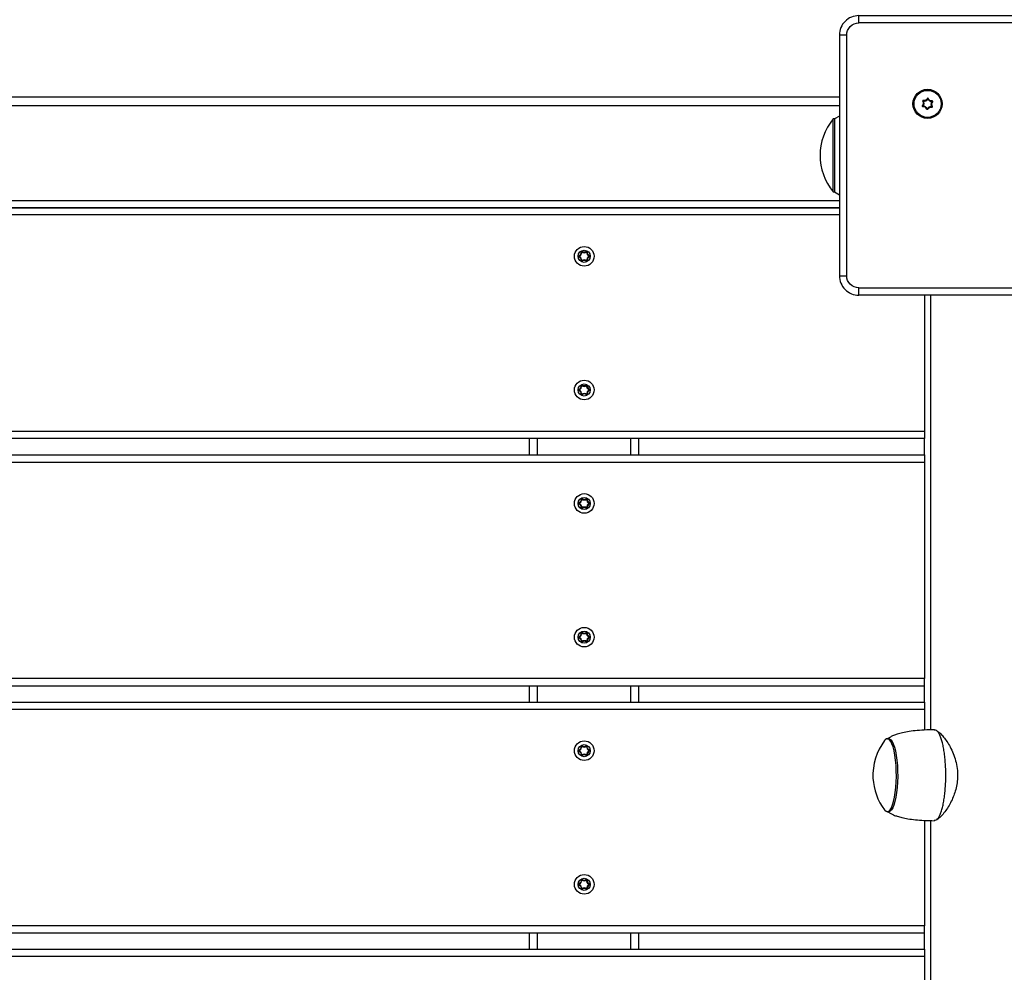
# Model space of a CAD drawing. Units: millimetres. Extents: x 20455 to 32083, y 13373 to 33320.
# Drawn here: x 26162 to 26567, y 23457 to 23849 of the extents above; entities that cross this region are included whole.
import ezdxf

# ---------------------------------------------------------------- set-up
doc = ezdxf.new("R2010")
doc.units = ezdxf.units.MM
doc.header["$LTSCALE"] = 200
doc.header["$PDSIZE"] = -1
doc.layers.add('TIPTAP', color=6, linetype='Continuous')
doc.layers.add('TIPTAP_DIM', color=9, linetype='Continuous')
doc.dimstyles.new('000000002E6C9198', dxfattribs={"dimscale": 100, "dimtxt": 1, "dimasz": 1, "dimexe": 1, "dimexo": 1, "dimgap": 1, "dimtad": 1, "dimdec": 0, "dimtxsty": 'Standard', "dimblk": 'OBLIQUE', "dimcen": 2.5, "dimdle": 1, "dimadec": 0, "dimazin": 0, "dimtfac": 1, "dimtdec": 0, "dimtmove": 0, "dimatfit": 3, "dimldrblk": 'OBLIQUE', "dimfxl": 1, "dimfxlon": 1, "dimarcsym": 0})

# ---------------------------------------------------------------- blocks, each defined once
blk = doc.blocks.new('_Oblique')
at = {"color": 0, "linetype": 'ByBlock', "lineweight": -2}
blk.add_line((-0.5, -0.5), (0.5, 0.5), dxfattribs=at)
blk = doc.blocks.new('*D13')
at = {"layer": 'Defpoints', "color": 0, "transparency": 16777216}
for p in [(31982.92, 33104.5), (31982.92, 26298.46), (21356.78, 17894.46)]:
    blk.add_point(p, dxfattribs=at)
at = {"layer": 'TIPTAP_DIM', "color": 0, "linetype": 'ByBlock', "lineweight": -2, "transparency": 16777216}
for p, q in [((21356.78, 33004.5), (21356.78, 33204.5)), ((31982.92, 33004.5), (31982.92, 33204.5)), ((21256.78, 33104.5), (32082.92, 33104.5))]:
    blk.add_line(p, q, dxfattribs=at)
at = {"layer": 'TIPTAP_DIM', "color": 0, "lineweight": -2, "transparency": 16777216, "xscale": 100, "yscale": 100, "zscale": 100, "rotation": 180}
blk.add_blockref('_Oblique', (21356.78, 33104.5), dxfattribs=at)
at = {"layer": 'TIPTAP_DIM', "color": 0, "lineweight": -2, "transparency": 16777216, "xscale": 100, "yscale": 100, "zscale": 100}
blk.add_blockref('_Oblique', (31982.92, 33104.5), dxfattribs=at)
at = {"layer": 'TIPTAP_DIM', "color": 0, "transparency": 16777216, "insert": (26669.85, 33254.5), "char_height": 100, "attachment_point": 5}
blk.add_mtext('10626', dxfattribs=at)
blk = doc.blocks.new('*D14')
at = {"layer": 'Defpoints', "color": 0, "transparency": 16777216}
for p in [(27596.44, 32549.64), (20670.51, 13472.96), (27596.44, 13472.96)]:
    blk.add_point(p, dxfattribs=at)
at = {"layer": 'TIPTAP_DIM', "color": 0, "linetype": 'ByBlock', "lineweight": -2, "transparency": 16777216}
for p, q in [((20670.51, 32649.64), (20670.51, 13372.96)), ((20770.51, 32549.64), (20570.51, 32549.64)), ((20770.51, 13472.96), (20570.51, 13472.96))]:
    blk.add_line(p, q, dxfattribs=at)
at = {"layer": 'TIPTAP_DIM', "color": 0, "lineweight": -2, "transparency": 16777216, "xscale": 100, "yscale": 100, "zscale": 100}
for p, rotation in [((20670.51, 32549.64), 90), ((20670.51, 13472.96), 270)]:
    blk.add_blockref('_Oblique', p, dxfattribs=dict(at, rotation=rotation))
at = {"layer": 'TIPTAP_DIM', "color": 0, "transparency": 16777216, "insert": (20520.51, 23011.3), "char_height": 100, "attachment_point": 5, "rotation": 90}
blk.add_mtext('19077', dxfattribs=at)
blk = doc.blocks.new('MM145_top')
at = {"layer": 'TIPTAP', "linetype": 'Continuous', "lineweight": 25}
for p, q in [((26605.94, 23847.96), (26506.94, 23847.96)), ((26498.94, 23817.46), (25763.94, 23817.46)), ((25763.94, 23813.96), (26498.94, 23813.96)), ((26535.11, 23812.51), (26535.01, 23812.49)), ((26496.94, 23808.46), (26496.94, 23778.46)), ((26496.39, 23778.46), (26496.94, 23778.46)), ((26496.94, 23778.46), (26498.94, 23777.26)), ((25763.94, 23774.96), (26498.94, 23774.96)), ((26498.94, 23768.96), (25763.94, 23768.96)), ((26395.02, 23750.08), (26394.95, 23750.01)), ((26605.94, 23735.96), (26506.94, 23735.96)), ((26533.94, 23735.96), (26533.94, 23679.96)), ((26536.44, 23735.96), (26536.44, 23557.13)), ((26395.02, 23695.08), (26394.95, 23695.01)), ((26371.44, 23670.26), (26371.44, 23676.96)), ((26374.72, 23670.26), (26374.72, 23676.96)), ((26413.16, 23670.26), (26413.16, 23676.96)), ((26416.44, 23670.26), (26416.44, 23676.96)), ((26533.94, 23670.26), (26533.94, 23676.96)), ((26394.89, 23652.28), (26394.95, 23652.21)), ((26395.02, 23648.38), (26394.95, 23648.31)), ((26395.02, 23593.38), (26394.95, 23593.31)), ((26371.44, 23568.56), (26371.44, 23575.26)), ((26374.72, 23568.56), (26374.72, 23575.26)), ((26413.16, 23568.56), (26413.16, 23575.26)), ((26416.44, 23568.56), (26416.44, 23575.26)), ((26533.94, 23568.56), (26533.94, 23575.26)), ((26533.94, 23565.56), (26533.94, 23557.03)), ((26395.02, 23546.68), (26394.95, 23546.61)), ((26533.94, 23519.87), (26533.94, 23476.56)), ((26536.44, 23519.8), (26536.44, 23217.13)), ((26395.02, 23491.68), (26394.95, 23491.61)), ((26371.44, 23466.86), (26371.44, 23473.56)), ((26374.72, 23466.86), (26374.72, 23473.56)), ((26413.16, 23466.86), (26413.16, 23473.56)), ((26416.44, 23466.86), (26416.44, 23473.56)), ((26533.94, 23466.86), (26533.94, 23473.56)), ((26533.94, 23463.86), (26533.94, 23374.86))]:
    blk.add_line(p, q, dxfattribs=at)
for points in [[(26506.94, 23850.96, 0.414214), (26498.94, 23842.96), (26498.94, 23743.96, 0.414214), (26506.94, 23735.96), (26506.94, 23738.96, -0.414214), (26501.94, 23743.96)], [(26501.94, 23842.96, -0.414214), (26506.94, 23847.96), (26506.94, 23850.96), (26605.94, 23850.96, -0.414214), (26613.94, 23842.96), (26613.94, 23743.96)], [(26535.16, 23816.9, -0.3896), (26533.47, 23816.05), (26533.44, 23815.95, 0.734958), (26533.34, 23815.79, -0.389619), (26533.23, 23813.77)], [(26537.16, 23815.65, 0.000954), (26537.14, 23815.75, -0.389619), (26535.44, 23816.86, 0.734958), (26535.25, 23816.87, -0.389619), (26533.44, 23815.95)], [(26535.54, 23816.88, 0.734773), (26535.16, 23816.9), (26535.25, 23816.87)], [(26537.13, 23815.85, -0.3896), (26535.54, 23816.88), (26535.44, 23816.86)], [(26535.01, 23812.49, 0.389619), (26533.31, 23813.6), (26533.33, 23813.5, -0.734773), (26533.16, 23813.84)], [(26533.29, 23813.7), (26533.31, 23813.6, -0.734958), (26533.23, 23813.77), (26533.16, 23813.84, 0.3896), (26533.26, 23815.73)], [(26533.47, 23816.05, 0.734773), (26533.26, 23815.73), (26533.34, 23815.79)], [(26535.11, 23812.51), (26535.2, 23812.48, -0.734958), (26535.01, 23812.49), (26534.91, 23812.46, 0.3896), (26533.33, 23813.5)], [(26535.29, 23812.44, -0.3896), (26536.98, 23813.3), (26537.01, 23813.39, 0.389619), (26535.2, 23812.48), (26535.29, 23812.44, -0.734773), (26534.91, 23812.46)], [(26392.86, 23750.08), (26392.93, 23750.01, -0.734958), (26392.76, 23750.11, 0.389619), (26391.75, 23751.86), (26391.72, 23751.77, -0.734773), (26391.72, 23752.15)], [(26394.89, 23753.98, -0.3896), (26392.99, 23753.98), (26392.93, 23753.91, 0.734958), (26392.76, 23753.81, -0.389619), (26391.75, 23752.05, 0.734958), (26391.75, 23751.86)], [(26391.75, 23752.05), (26391.72, 23752.15, 0.3896), (26392.66, 23753.79)], [(26392.99, 23753.98, 0.734773), (26392.66, 23753.79), (26392.76, 23753.81)], [(26396.16, 23752.15, -0.38958), (26395.22, 23753.79, 0.734958), (26394.89, 23753.98), (26394.95, 23753.91, -0.389619), (26392.93, 23753.91)], [(26395.02, 23753.83, 0.000954), (26394.95, 23753.91, -0.734958), (26395.12, 23753.81, 0.389619), (26396.13, 23752.05), (26396.16, 23752.15, -0.734773), (26396.16, 23751.77)], [(26395.22, 23753.79, -0.000959), (26395.12, 23753.81), (26395.02, 23753.83, 0.389654), (26396.11, 23751.96), (26396.13, 23752.05, -0.734958), (26396.13, 23751.86), (26396.16, 23751.77, 0.3896), (26395.22, 23750.13)], [(26392.76, 23750.11), (26392.66, 23750.13, 0.3896), (26391.72, 23751.77)], [(26392.66, 23750.13, 0.734773), (26392.99, 23749.94), (26392.93, 23750.01, -0.389619), (26394.95, 23750.01, 0.734958), (26395.12, 23750.11), (26395.22, 23750.13, -0.734773), (26394.89, 23749.94)], [(26394.95, 23750.01), (26394.89, 23749.94, 0.3896), (26392.99, 23749.94)], [(26506.94, 23738.96), (26605.94, 23738.96), (26605.94, 23735.96, 0.414214), (26613.94, 23743.96), (26610.94, 23743.96, -0.414214), (26605.94, 23738.96)], [(26392.86, 23695.08), (26392.93, 23695.01, -0.734958), (26392.76, 23695.11, 0.389619), (26391.75, 23696.86), (26391.72, 23696.77, -0.734773), (26391.72, 23697.15)], [(26391.75, 23696.86, -0.734958), (26391.75, 23697.05, 0.389619), (26392.76, 23698.81), (26392.66, 23698.79, -0.734773), (26392.99, 23698.98)], [(26391.75, 23697.05), (26391.72, 23697.15, 0.3896), (26392.66, 23698.79)], [(26392.76, 23695.11), (26392.66, 23695.13, 0.3896), (26391.72, 23696.77)], [(26395.02, 23695.08), (26395.12, 23695.11, -0.734958), (26394.95, 23695.01, 0.389619), (26392.93, 23695.01), (26392.99, 23694.94, -0.734773), (26392.66, 23695.13)], [(26395.02, 23698.83, 0.000954), (26394.95, 23698.91, -0.389619), (26392.93, 23698.91, 0.734958), (26392.76, 23698.81)], [(26394.89, 23698.98, -0.3896), (26392.99, 23698.98), (26392.93, 23698.91)], [(26394.95, 23695.01), (26394.89, 23694.94, 0.3896), (26392.99, 23694.94)], [(26395.22, 23698.79, 0.734958), (26394.89, 23698.98), (26394.95, 23698.91, -0.734958), (26395.12, 23698.81, 0.000959), (26395.22, 23698.79, 0.38958), (26396.16, 23697.15)], [(26394.89, 23694.94, 0.734773), (26395.22, 23695.13), (26395.12, 23695.11, -0.389619), (26396.13, 23696.86), (26396.16, 23696.77, 0.3896), (26395.22, 23695.13)], [(26392.66, 23652.09, -0.3896), (26391.72, 23650.45), (26391.75, 23650.35, 0.734958), (26391.75, 23650.16, -0.389619), (26392.76, 23648.41), (26392.66, 23648.43, 0.3896), (26391.72, 23650.07)], [(26391.75, 23650.35, 0.389619), (26392.76, 23652.11), (26392.66, 23652.09, -0.734773), (26392.99, 23652.28)], [(26395.02, 23652.13, 0.000954), (26394.95, 23652.21, -0.389619), (26392.93, 23652.21, 0.734958), (26392.76, 23652.11)], [(26392.93, 23652.21), (26392.99, 23652.28, 0.3896), (26394.89, 23652.28)], [(26395.22, 23652.09, 0.38958), (26396.16, 23650.45, -0.734773), (26396.16, 23650.07)], [(26391.72, 23650.45, 0.734773), (26391.72, 23650.07), (26391.75, 23650.16)], [(26392.76, 23648.41, 0.734958), (26392.93, 23648.31), (26392.99, 23648.24, -0.734773), (26392.66, 23648.43)], [(26392.86, 23648.38), (26392.93, 23648.31, -0.389619), (26394.95, 23648.31), (26394.89, 23648.24, 0.3896), (26392.99, 23648.24)], [(26394.95, 23648.31, 0.734958), (26395.12, 23648.41), (26395.22, 23648.43, -0.734773), (26394.89, 23648.24)], [(26396.16, 23650.45), (26396.13, 23650.35, -0.734958), (26396.13, 23650.16), (26396.16, 23650.07, 0.3896), (26395.22, 23648.43)], [(26392.66, 23593.43, 0.734773), (26392.99, 23593.24), (26392.93, 23593.31, -0.734958), (26392.76, 23593.41, 0.389619), (26391.75, 23595.16), (26391.72, 23595.07, -0.734773), (26391.72, 23595.45)], [(26391.75, 23595.16, -0.734958), (26391.75, 23595.35, 0.389619), (26392.76, 23597.11), (26392.66, 23597.09, -0.734773), (26392.99, 23597.28)], [(26391.75, 23595.35), (26391.72, 23595.45, 0.3896), (26392.66, 23597.09)], [(26391.72, 23595.07, -0.3896), (26392.66, 23593.43), (26392.76, 23593.41)], [(26395.02, 23597.13, 0.000954), (26394.95, 23597.21, -0.389619), (26392.93, 23597.21, 0.734958), (26392.76, 23597.11)], [(26392.93, 23597.21), (26392.99, 23597.28, 0.3896), (26394.89, 23597.28)], [(26395.02, 23593.38), (26395.12, 23593.41, -0.389619), (26396.13, 23595.16), (26396.16, 23595.07, 0.3896), (26395.22, 23593.43)], [(26392.86, 23593.38), (26392.93, 23593.31, -0.389619), (26394.95, 23593.31), (26394.89, 23593.24, 0.3896), (26392.99, 23593.24)], [(26394.95, 23593.31, 0.734958), (26395.12, 23593.41), (26395.22, 23593.43, -0.734773), (26394.89, 23593.24)], [(26392.76, 23546.71, 0.389619), (26391.75, 23548.46, -0.734958), (26391.75, 23548.65, 0.389619), (26392.76, 23550.41), (26392.66, 23550.39, -0.734773), (26392.99, 23550.58)], [(26391.75, 23548.65), (26391.72, 23548.75, 0.3896), (26392.66, 23550.39)], [(26394.89, 23550.58, -0.3896), (26392.99, 23550.58), (26392.93, 23550.51, 0.734958), (26392.76, 23550.41)], [(26396.16, 23548.75, -0.38958), (26395.22, 23550.39, 0.734958), (26394.89, 23550.58), (26394.95, 23550.51, -0.389619), (26392.93, 23550.51)], [(26395.22, 23550.39, -0.000959), (26395.12, 23550.41), (26395.02, 23550.43, 0.389654), (26396.11, 23548.56), (26396.13, 23548.65, -0.389619), (26395.12, 23550.41, 0.734958), (26394.95, 23550.51, -0.000954), (26395.02, 23550.43)], [(26391.72, 23548.75, 0.734773), (26391.72, 23548.37), (26391.75, 23548.46)], [(26391.72, 23548.37, -0.3896), (26392.66, 23546.73), (26392.76, 23546.71, 0.734958), (26392.93, 23546.61), (26392.99, 23546.54, -0.734773), (26392.66, 23546.73)], [(26392.86, 23546.68), (26392.93, 23546.61, -0.389619), (26394.95, 23546.61, 0.734958), (26395.12, 23546.71), (26395.22, 23546.73, -0.734773), (26394.89, 23546.54)], [(26394.95, 23546.61), (26394.89, 23546.54, 0.3896), (26392.99, 23546.54)], [(26395.02, 23546.68), (26395.12, 23546.71, -0.389619), (26396.13, 23548.46), (26396.16, 23548.37, 0.3896), (26395.22, 23546.73)], [(26391.72, 23493.75, 0.734773), (26391.72, 23493.37), (26391.75, 23493.46)], [(26392.76, 23491.71, 0.389619), (26391.75, 23493.46, -0.734958), (26391.75, 23493.65, 0.389619), (26392.76, 23495.41), (26392.66, 23495.39, -0.734773), (26392.99, 23495.58)], [(26392.66, 23495.39, -0.3896), (26391.72, 23493.75), (26391.75, 23493.65)], [(26391.72, 23493.37, -0.3896), (26392.66, 23491.73), (26392.76, 23491.71, 0.734958), (26392.93, 23491.61), (26392.99, 23491.54, -0.734773), (26392.66, 23491.73)], [(26395.02, 23495.43, 0.000954), (26394.95, 23495.51, -0.389619), (26392.93, 23495.51, 0.734958), (26392.76, 23495.41)], [(26394.89, 23495.58, -0.3896), (26392.99, 23495.58), (26392.93, 23495.51)], [(26395.22, 23495.39, 0.734958), (26394.89, 23495.58), (26394.95, 23495.51, -0.734958), (26395.12, 23495.41, 0.000959), (26395.22, 23495.39, 0.38958), (26396.16, 23493.75)], [(26392.86, 23491.68), (26392.93, 23491.61, -0.389619), (26394.95, 23491.61, 0.734958), (26395.12, 23491.71), (26395.22, 23491.73, -0.734773), (26394.89, 23491.54)], [(26394.95, 23491.61), (26394.89, 23491.54, 0.3896), (26392.99, 23491.54)]]:
    blk.add_lwpolyline(points, format="xyb", dxfattribs=at)
for points in [[(26498.94, 23743.96), (26501.94, 23743.96), (26501.94, 23842.96), (26498.94, 23842.96)], [(26498.94, 23809.65), (26496.94, 23808.46), (26496.39, 23808.46)], [(25728.94, 23679.96), (26533.94, 23679.96), (26533.94, 23676.96), (25728.94, 23676.96), (25728.94, 23679.96), (25728.94, 23735.96)], [(25728.94, 23670.26), (26533.94, 23670.26), (26533.94, 23667.26)], [(25728.94, 23667.26), (26533.94, 23667.26), (26533.94, 23578.26)], [(25783.94, 23575.26), (26533.94, 23575.26), (26533.94, 23578.26), (25783.94, 23578.26)], [(25783.94, 23568.56), (26533.94, 23568.56), (26533.94, 23565.56), (25783.94, 23565.56)], [(25783.94, 23473.56), (26533.94, 23473.56), (26533.94, 23476.56), (25783.94, 23476.56)], [(25783.94, 23466.86), (26533.94, 23466.86), (26533.94, 23463.86), (25783.94, 23463.86)]]:
    blk.add_lwpolyline(points, dxfattribs=at)
at = {"layer": 'TIPTAP', "linetype": 'Continuous', "lineweight": 25, "flags": 128}
for points in [[(26537.3, 23815.51, 0.734958), (26537.13, 23815.85), (26537.14, 23815.75, -0.734958), (26537.23, 23815.58, 0.000959), (26537.3, 23815.51, 0.38958), (26537.19, 23813.62), (26537.12, 23813.55, -0.389619), (26537.23, 23815.58), (26537.16, 23815.65, 0.389654), (26537.04, 23813.49), (26537.03, 23813.47), (26537.03, 23813.45), (26537.02, 23813.44), (26537.02, 23813.42), (26537.02, 23813.41), (26537.01, 23813.4), (26537.01, 23813.39), (26537.01, 23813.39, 0.734958), (26537.12, 23813.55), (26537.04, 23813.49)], [(26396.11, 23751.96), (26396.11, 23751.94), (26396.12, 23751.92), (26396.12, 23751.91), (26396.13, 23751.89), (26396.13, 23751.88), (26396.13, 23751.87), (26396.13, 23751.87), (26396.13, 23751.86, 0.389619), (26395.12, 23750.11), (26395.02, 23750.08)], [(26396.11, 23696.96, -0.389654), (26395.02, 23698.83), (26395.12, 23698.81, 0.389619), (26396.13, 23697.05), (26396.11, 23696.96), (26396.11, 23696.94), (26396.12, 23696.92), (26396.12, 23696.91), (26396.13, 23696.89), (26396.13, 23696.88), (26396.13, 23696.87), (26396.13, 23696.87), (26396.13, 23696.86, 0.734958), (26396.13, 23697.05), (26396.16, 23697.15, -0.734773), (26396.16, 23696.77)], [(26396.11, 23650.26), (26396.11, 23650.24), (26396.12, 23650.22), (26396.12, 23650.21), (26396.13, 23650.19), (26396.13, 23650.18), (26396.13, 23650.17), (26396.13, 23650.17), (26396.13, 23650.16, 0.389619), (26395.12, 23648.41), (26395.02, 23648.38)], [(26396.11, 23595.26, -0.389654), (26395.02, 23597.13), (26395.12, 23597.11, 0.734958), (26394.95, 23597.21), (26394.89, 23597.28, -0.734958), (26395.22, 23597.09, -0.000959), (26395.12, 23597.11, 0.389619), (26396.13, 23595.35), (26396.11, 23595.26), (26396.11, 23595.24), (26396.12, 23595.22), (26396.12, 23595.21), (26396.13, 23595.19), (26396.13, 23595.18), (26396.13, 23595.17), (26396.13, 23595.17), (26396.13, 23595.16, 0.734958), (26396.13, 23595.35), (26396.16, 23595.45, -0.38958), (26395.22, 23597.09)], [(26396.11, 23548.56), (26396.11, 23548.54), (26396.12, 23548.52), (26396.12, 23548.51), (26396.13, 23548.49), (26396.13, 23548.48), (26396.13, 23548.47), (26396.13, 23548.47), (26396.13, 23548.46, 0.734958), (26396.13, 23548.65), (26396.16, 23548.75, -0.734773), (26396.16, 23548.37)], [(26396.11, 23493.56), (26396.11, 23493.54), (26396.12, 23493.52), (26396.12, 23493.51), (26396.13, 23493.49), (26396.13, 23493.48), (26396.13, 23493.47), (26396.13, 23493.47), (26396.13, 23493.46, 0.389619), (26395.12, 23491.71), (26395.02, 23491.68)]]:
    blk.add_lwpolyline(points, format="xyb", dxfattribs=at)
at = {"layer": 'TIPTAP', "linetype": 'Continuous', "lineweight": 25}
for points in [[(26496.39, 23778.46), (26496.39, 23808.46, 0.36)], [(26395.12, 23652.11), (26395.02, 23652.13, 0.389654), (26396.11, 23650.26), (26396.13, 23650.35, -0.389619)], [(26396.13, 23493.46), (26396.16, 23493.37, 0.734773), (26396.16, 23493.75), (26396.13, 23493.65), (26396.11, 23493.56, -0.389654), (26395.02, 23495.43), (26395.12, 23495.41, 0.389619), (26396.13, 23493.65, -0.734958)]]:
    blk.add_lwpolyline(points, format="xyb", close=True, dxfattribs=at)
blk.add_lwpolyline([(25763.94, 23771.96), (26498.94, 23771.96)], close=True, dxfattribs=at)
at = {"layer": 'TIPTAP', "linetype": 'Continuous', "lineweight": 25, "flags": 128}
blk.add_lwpolyline([(26512.76, 23537.3, 0.151738), (26517.55, 23524.19), (26517.59, 23524.14), (26518.15, 23523.62), (26518.71, 23523.46), (26519.28, 23523.65), (26519.83, 23524.18), (26520.35, 23525.05), (26520.84, 23526.23), (26521.28, 23527.7), (26521.65, 23529.43), (26521.96, 23531.36), (26522.19, 23533.46), (26522.33, 23535.68), (26522.4, 23537.96), (26522.37, 23540.25), (26522.26, 23542.51), (26522.07, 23544.66), (26521.79, 23546.68), (26521.45, 23548.5), (26521.04, 23550.08), (26520.57, 23551.39), (26520.06, 23552.4), (26519.52, 23553.08), (26518.96, 23553.42), (26518.39, 23553.41), (26517.83, 23553.05), (26517.55, 23552.73, 0.176973)], format="xyb", close=True, dxfattribs=at)
blk.add_lwpolyline([(26518.69, 23553.46), (26519.23, 23553.46), (26519.51, 23553.42), (26520.07, 23553.06), (26520.61, 23552.37), (26521.12, 23551.35), (26521.58, 23550.03), (26521.99, 23548.44), (26522.34, 23546.61), (26522.61, 23544.6), (26522.8, 23542.43), (26522.91, 23540.18), (26522.93, 23537.89), (26522.86, 23535.6), (26522.71, 23533.39), (26522.48, 23531.29), (26522.17, 23529.37), (26521.79, 23527.65), (26521.36, 23526.19), (26520.87, 23525.02), (26520.34, 23524.16), (26519.79, 23523.64), (26519.23, 23523.46), (26519.23, 23523.46), (26518.69, 23523.46)], dxfattribs=at)
at = {"layer": 'TIPTAP', "linetype": 'Continuous', "lineweight": 25}
for centre, radius in [((26535.23, 23814.67), 6), ((26535.23, 23814.67), 5.56), ((26393.94, 23751.96), 4.04), ((26393.94, 23751.96), 2.5), ((26393.94, 23696.96), 4.04), ((26393.94, 23696.96), 2.5), ((26393.94, 23650.26), 4.04), ((26393.94, 23650.26), 2.5), ((26393.94, 23595.26), 4.04), ((26393.94, 23595.26), 2.5), ((26393.94, 23548.56), 4.04), ((26393.94, 23548.56), 2.5), ((26393.94, 23493.56), 4.04), ((26393.94, 23493.56), 2.5)]:
    blk.add_circle(centre, radius, dxfattribs=at)
for centre, radius, start, end in [((26533.85, 23817.4), 1.6, 254.2687, 339.4181), ((26526.15, 23792.42), 26.09, 69.3611, 69.5808), ((26528.97, 23842.12), 26.08, 284.1588, 284.3785), ((26536.9, 23817.23), 1.6, 194.267, 279.4195), ((26514.59, 23795.53), 26.08, 44.1588, 44.3785), ((26532.18, 23814.84), 1.6, 314.2687, 39.4181), ((26533.56, 23812.12), 1.6, 14.2687, 99.4181), ((26549.96, 23795.69), 26.09, 129.3611, 129.5808), ((26508.33, 23822.98), 26.08, 344.1588, 344.3785), ((26536.61, 23811.95), 1.6, 74.2652, 159.4181), ((26537.04, 23813.49), 0.2, 254.2412, 39.471), ((26366.88, 23744.2), 26.08, 17.3165, 17.5362), ((26391.3, 23753.49), 1.6, 287.4263, 12.5757), ((26398.51, 23728.37), 26.09, 102.5188, 102.7384), ((26373.69, 23771.51), 26.08, 317.3165, 317.5362), ((26393.94, 23755.01), 1.6, 227.4246, 312.5771), ((26416.66, 23744.12), 26.09, 162.5188, 162.7384), ((26391.3, 23750.43), 1.6, 347.4263, 72.5757), ((26387.13, 23724.64), 26.08, 77.3165, 77.5362), ((26393.94, 23748.91), 1.6, 47.4263, 132.5757), ((26396.58, 23750.43), 1.6, 107.4229, 192.5757), ((26366.88, 23689.2), 26.08, 17.3165, 17.5362), ((26416.66, 23689.12), 26.09, 162.5188, 162.7384), ((26391.3, 23698.49), 1.6, 287.4263, 12.5757), ((26391.3, 23695.43), 1.6, 347.4263, 72.5757), ((26398.51, 23673.37), 26.09, 102.5188, 102.7384), ((26373.69, 23716.51), 26.08, 317.3165, 317.5362), ((26393.94, 23700.01), 1.6, 227.4246, 312.5771), ((26393.94, 23693.91), 1.6, 47.4263, 132.5757), ((26396.58, 23695.43), 1.6, 107.4229, 192.5757), ((26387.13, 23669.64), 26.08, 77.3165, 77.5362), ((26391.3, 23651.79), 1.6, 287.4263, 12.5757), ((26398.51, 23626.67), 26.09, 102.5188, 102.7384), ((26373.69, 23669.81), 26.08, 317.3165, 317.5362), ((26393.94, 23653.31), 1.6, 227.4246, 312.5771), ((26395.02, 23652.13), 0.2, 347.3714, 132.6286), ((26395.02, 23652.13), 0.1, 347.3714, 132.6286), ((26400.87, 23677.55), 26.08, 257.2615, 257.4812), ((26366.88, 23642.5), 26.08, 17.3165, 17.5362), ((26416.66, 23642.42), 26.09, 162.5188, 162.7384), ((26391.3, 23648.73), 1.6, 347.4263, 72.5757), ((26387.13, 23622.94), 26.08, 77.3165, 77.5362), ((26393.94, 23647.21), 1.6, 47.4263, 132.5757), ((26396.58, 23648.73), 1.6, 107.4229, 192.5757), ((26366.88, 23587.5), 26.08, 17.3165, 17.5362), ((26416.66, 23587.42), 26.09, 162.5188, 162.7384), ((26391.3, 23596.79), 1.6, 287.4263, 12.5757), ((26391.3, 23593.73), 1.6, 347.4263, 72.5757), ((26398.51, 23571.67), 26.09, 102.5188, 102.7384), ((26373.69, 23614.81), 26.08, 317.3165, 317.5362), ((26393.94, 23598.31), 1.6, 227.4246, 312.5771), ((26396.58, 23593.73), 1.6, 107.4229, 192.5757), ((26396.11, 23595.26), 0.2, 287.3988, 72.6286), ((26387.13, 23567.94), 26.08, 77.3165, 77.5362), ((26393.94, 23592.21), 1.6, 47.4263, 132.5757), ((26391.3, 23550.09), 1.6, 287.4263, 12.5757), ((26398.51, 23524.97), 26.09, 102.5188, 102.7384), ((26373.69, 23568.11), 26.08, 317.3165, 317.5362), ((26393.94, 23551.61), 1.6, 227.4246, 312.5771), ((26366.88, 23540.8), 26.08, 17.3165, 17.5362), ((26416.66, 23540.72), 26.09, 162.5188, 162.7384), ((26391.3, 23547.03), 1.6, 347.4263, 72.5757), ((26387.13, 23521.24), 26.08, 77.3165, 77.5362), ((26393.94, 23545.51), 1.6, 47.4263, 132.5757), ((26396.58, 23547.03), 1.6, 107.4229, 192.5757), ((26366.88, 23485.8), 26.08, 17.3165, 17.5362), ((26416.66, 23485.72), 26.09, 162.5188, 162.7384), ((26391.3, 23495.09), 1.6, 287.4263, 12.5757), ((26391.3, 23492.03), 1.6, 347.4263, 72.5757), ((26398.51, 23469.97), 26.09, 102.5188, 102.7384), ((26373.69, 23513.11), 26.08, 317.3165, 317.5362), ((26393.94, 23496.61), 1.6, 227.4246, 312.5771), ((26396.58, 23492.03), 1.6, 107.4229, 192.5757), ((26396.58, 23492.03), 1.4, 107.4263, 192.5698), ((26387.13, 23466.24), 26.08, 77.3165, 77.5362), ((26393.94, 23490.51), 1.6, 47.4263, 132.5757)]:
    blk.add_arc(centre, radius, start, end, dxfattribs=at)
for points, knots in [([(26538.12, 23557.16), (26537.04, 23557.15), (26534.65, 23557.12), (26531.14, 23556.89), (26527.81, 23556.5), (26525.07, 23556), (26522.93, 23555.44), (26521.27, 23554.84), (26520, 23554.23), (26519.23, 23553.76), (26518.91, 23553.5), (26518.87, 23553.46)], [0, 0, 0, 0, 0.163674, 0.362363, 0.532772, 0.670986, 0.779289, 0.863724, 0.931536, 0.99036, 1, 1, 1, 1]), ([(26537.95, 23557.11), (26538.09, 23557.11), (26538.4, 23557.13), (26538.84, 23556.89), (26539.07, 23556.76)], [0, 0, 0, 0, 0.4633022, 1, 1, 1, 1]), ([(26539.07, 23520.16), (26539.28, 23520.4), (26539.49, 23520.65), (26539.71, 23520.89), (26539.91, 23521.26), (26540.11, 23521.63), (26540.31, 23521.99), (26540.5, 23522.47), (26540.68, 23522.95), (26540.87, 23523.43), (26541.04, 23524.01), (26541.21, 23524.59), (26541.37, 23525.18), (26541.52, 23525.85), (26541.66, 23526.52), (26541.81, 23527.2), (26541.93, 23527.95), (26542.05, 23528.7), (26542.17, 23529.45), (26542.26, 23530.26), (26542.35, 23531.08), (26542.45, 23531.89), (26542.51, 23532.75), (26542.57, 23533.6), (26542.63, 23534.46), (26542.67, 23535.35), (26542.7, 23536.23), (26542.73, 23537.12), (26542.73, 23538.01), (26542.73, 23538.91), (26542.73, 23539.8), (26542.7, 23540.69), (26542.67, 23541.57), (26542.63, 23542.46), (26542.57, 23543.31), (26542.51, 23544.17), (26542.45, 23545.03), (26542.35, 23545.84), (26542.26, 23546.66), (26542.17, 23547.47), (26542.05, 23548.22), (26541.93, 23548.97), (26541.81, 23549.72), (26541.66, 23550.39), (26541.52, 23551.07), (26541.37, 23551.74), (26541.21, 23552.32), (26541.04, 23552.91), (26540.87, 23553.49), (26540.68, 23553.97), (26540.5, 23554.45), (26540.31, 23554.93), (26540.11, 23555.29), (26539.91, 23555.66), (26539.71, 23556.03), (26539.49, 23556.27), (26539.28, 23556.52), (26539.07, 23556.76), (26539.44, 23556.5), (26540.19, 23555.98), (26541.51, 23554.61), (26542.87, 23552.86), (26544.25, 23550.71), (26545.54, 23548.15), (26546.63, 23545.24), (26547.36, 23542.09), (26547.65, 23538.97), (26547.5, 23535.98), (26547.04, 23533.25), (26546.28, 23530.68), (26545.28, 23528.22), (26544.08, 23525.92), (26542.69, 23523.79), (26541.25, 23522.01), (26540, 23520.78), (26539.34, 23520.34), (26539.07, 23520.16), (26538.76, 23519.98), (26538.32, 23519.75), (26538.03, 23519.8), (26537.95, 23519.81)], [0, 0, 0, 0, 1, 1, 1, 2, 2, 2, 3, 3, 3, 4, 4, 4, 5, 5, 5, 6, 6, 6, 7, 7, 7, 8, 8, 8, 9, 9, 9, 10, 10, 10, 11, 11, 11, 12, 12, 12, 13, 13, 13, 14, 14, 14, 15, 15, 15, 16, 16, 16, 17, 17, 17, 18, 18, 18, 19, 19, 19, 19.059891, 19.119815, 19.179486, 19.239172, 19.303261, 19.367314, 19.430219, 19.493076, 19.547376, 19.601697, 19.654606, 19.70754, 19.767179, 19.826821, 19.891782, 19.956701, 20, 20, 20, 20.718751, 21, 21, 21, 21]), ([(26518.88, 23523.46), (26518.96, 23523.39), (26519.32, 23523.1), (26520.13, 23522.63), (26521.34, 23522.05), (26522.89, 23521.5), (26524.86, 23520.97), (26527.35, 23520.49), (26530.37, 23520.11), (26534.02, 23519.82), (26536.67, 23519.78), (26538.12, 23519.76)], [0, 0, 0, 0, 0.018909, 0.075619, 0.140145, 0.219363, 0.319265, 0.444966, 0.599208, 0.779153, 1, 1, 1, 1])]:
    blk.add_open_spline(points, degree=3, knots=knots, dxfattribs=at)

msp = doc.modelspace()

# ---------------------------------------------------------------- block references
msp.add_blockref('MM145_top', (0, 0))

# ---------------------------------------------------------------- dimensions: what is measured, and where the dimension line sits
at = {"layer": 'TIPTAP_DIM'}
dim = msp.add_linear_dim(base=(31982.92, 33104.5), p1=(21356.78, 17894.46), p2=(31982.92, 26298.46), dimstyle='000000002E6C9198', dxfattribs=at)
dim.commit()
dim.dimension.update_dxf_attribs({"geometry": '*D13', "text_midpoint": (26669.85, 33104.5), "dimtype": 160})
dim = msp.add_linear_dim(base=(20670.51, 13472.96), p1=(27596.44, 32549.64), p2=(27596.44, 13472.96), angle=90, dimstyle='000000002E6C9198', dxfattribs=at)
dim.commit()
dim.dimension.update_dxf_attribs({"geometry": '*D14', "text_midpoint": (20670.51, 23011.3), "dimtype": 160})

doc.saveas('drawing.dxf')
